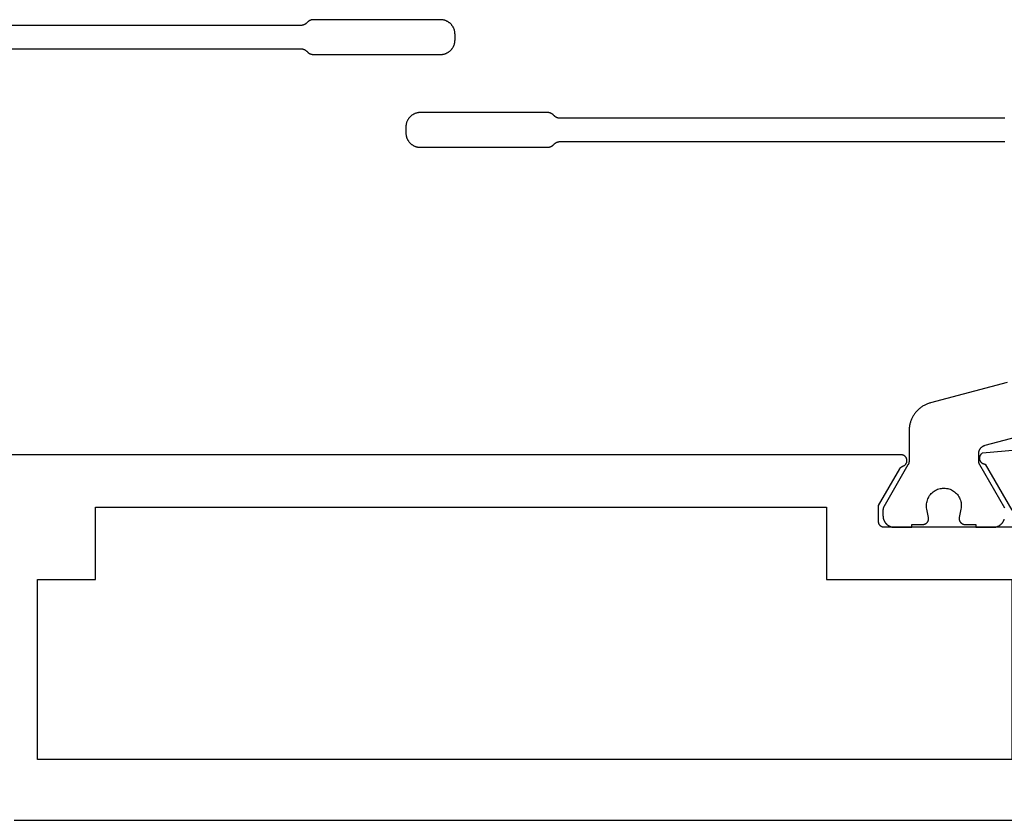
# Model space of a CAD drawing. Units: millimetres. Extents: x 0 to 2885, y -3223 to -50.
# Drawn here: x 73 to 107, y -3172 to -3144 of the extents above; entities that cross this region are included whole.
import ezdxf

# ---------------------------------------------------------------- set-up
doc = ezdxf.new("R2010")
doc.units = ezdxf.units.MM
doc.layers.add('CrossSectionsProfils', color=7, linetype='Continuous')

# ---------------------------------------------------------------- blocks, each defined once
blk = doc.blocks.new('08_24078_X', base_point=(-91.7, 0))
at = {"layer": 'CrossSectionsProfils', "color": 1, "flags": 128}
for points in [[(-71.153, 26.6), (-55.828, 26.6), (-55.823, 26.6), (-55.818, 26.6), (-55.813, 26.6), (-55.808, 26.599), (-55.803, 26.599), (-55.798, 26.599), (-55.793, 26.598), (-55.789, 26.597), (-55.784, 26.597), (-55.779, 26.596), (-55.774, 26.595), (-55.769, 26.594), (-55.764, 26.593), (-55.76, 26.592), (-55.755, 26.591), (-55.75, 26.59), (-55.745, 26.588), (-55.741, 26.587), (-55.736, 26.586), (-55.731, 26.584), (-55.727, 26.582), (-55.722, 26.581), (-55.717, 26.579), (-55.713, 26.577), (-55.708, 26.575), (-55.704, 26.573), (-55.699, 26.571), (-55.695, 26.569), (-55.691, 26.567), (-55.686, 26.565), (-55.682, 26.562), (-55.678, 26.56), (-55.673, 26.557), (-55.669, 26.555), (-55.665, 26.552), (-55.661, 26.549), (-55.657, 26.547), (-55.653, 26.544), (-55.649, 26.541), (-55.645, 26.538), (-55.641, 26.535), (-55.637, 26.532), (-55.634, 26.529), (-55.63, 26.526), (-55.626, 26.522), (-55.623, 26.519), (-55.619, 26.516), (-55.616, 26.512), (-55.616, 26.512), (-55.591, 26.488), (-55.588, 26.484), (-55.584, 26.481), (-55.581, 26.478), (-55.577, 26.474), (-55.573, 26.471), (-55.569, 26.468), (-55.566, 26.465), (-55.562, 26.462), (-55.558, 26.459), (-55.554, 26.456), (-55.55, 26.453), (-55.546, 26.451), (-55.542, 26.448), (-55.538, 26.445), (-55.533, 26.443), (-55.529, 26.44), (-55.525, 26.438), (-55.521, 26.435), (-55.516, 26.433), (-55.512, 26.431), (-55.507, 26.429), (-55.503, 26.427), (-55.498, 26.425), (-55.494, 26.423), (-55.489, 26.421), (-55.485, 26.419), (-55.48, 26.418), (-55.476, 26.416), (-55.471, 26.414), (-55.466, 26.413), (-55.462, 26.412), (-55.457, 26.41), (-55.452, 26.409), (-55.447, 26.408), (-55.442, 26.407), (-55.438, 26.406), (-55.433, 26.405), (-55.428, 26.404), (-55.423, 26.403), (-55.418, 26.403), (-55.413, 26.402), (-55.409, 26.401), (-55.404, 26.401), (-55.399, 26.401), (-55.394, 26.4), (-55.389, 26.4), (-55.384, 26.4), (-55.379, 26.4), (-55.379, 26.4), (-51.003, 26.4), (-50.987, 26.4), (-50.971, 26.401), (-50.954, 26.402), (-50.938, 26.404), (-50.922, 26.407), (-50.906, 26.41), (-50.89, 26.413), (-50.874, 26.417), (-50.858, 26.422), (-50.843, 26.427), (-50.827, 26.432), (-50.812, 26.438), (-50.797, 26.445), (-50.782, 26.452), (-50.768, 26.459), (-50.753, 26.467), (-50.739, 26.475), (-50.726, 26.484), (-50.712, 26.494), (-50.699, 26.503), (-50.686, 26.513), (-50.674, 26.524), (-50.662, 26.535), (-50.65, 26.546), (-50.638, 26.558), (-50.627, 26.57), (-50.617, 26.583), (-50.607, 26.596), (-50.597, 26.609), (-50.588, 26.622), (-50.579, 26.636), (-50.57, 26.65), (-50.562, 26.664), (-50.555, 26.679), (-50.548, 26.694), (-50.541, 26.709), (-50.535, 26.724), (-50.53, 26.739), (-50.525, 26.755), (-50.52, 26.771), (-50.516, 26.786), (-50.513, 26.802), (-50.51, 26.819), (-50.508, 26.835), (-50.506, 26.851), (-50.504, 26.867), (-50.504, 26.884), (-50.503, 26.9), (-50.503, 26.9), (-50.503, 27.1), (-50.504, 27.116), (-50.504, 27.133), (-50.506, 27.149), (-50.508, 27.165), (-50.51, 27.181), (-50.513, 27.198), (-50.516, 27.214), (-50.52, 27.229), (-50.525, 27.245), (-50.53, 27.261), (-50.535, 27.276), (-50.541, 27.291), (-50.548, 27.306), (-50.555, 27.321), (-50.562, 27.336), (-50.57, 27.35), (-50.579, 27.364), (-50.588, 27.378), (-50.597, 27.391), (-50.607, 27.404), (-50.617, 27.417), (-50.627, 27.43), (-50.638, 27.442), (-50.65, 27.454), (-50.662, 27.465), (-50.674, 27.476), (-50.686, 27.487), (-50.699, 27.497), (-50.712, 27.506), (-50.726, 27.516), (-50.739, 27.525), (-50.753, 27.533), (-50.768, 27.541), (-50.782, 27.548), (-50.797, 27.555), (-50.812, 27.562), (-50.827, 27.568), (-50.843, 27.573), (-50.858, 27.578), (-50.874, 27.583), (-50.89, 27.587), (-50.906, 27.59), (-50.922, 27.593), (-50.938, 27.596), (-50.954, 27.598), (-50.971, 27.599), (-50.987, 27.6), (-51.003, 27.6), (-51.003, 27.6), (-55.379, 27.6), (-55.384, 27.6), (-55.389, 27.6), (-55.394, 27.6), (-55.399, 27.599), (-55.404, 27.599), (-55.409, 27.599), (-55.413, 27.598), (-55.418, 27.597), (-55.423, 27.597), (-55.428, 27.596), (-55.433, 27.595), (-55.438, 27.594), (-55.442, 27.593), (-55.447, 27.592), (-55.452, 27.591), (-55.457, 27.59), (-55.462, 27.588), (-55.466, 27.587), (-55.471, 27.586), (-55.476, 27.584), (-55.48, 27.582), (-55.485, 27.581), (-55.489, 27.579), (-55.494, 27.577), (-55.498, 27.575), (-55.503, 27.573), (-55.507, 27.571), (-55.512, 27.569), (-55.516, 27.567), (-55.521, 27.565), (-55.525, 27.562), (-55.529, 27.56), (-55.533, 27.557), (-55.538, 27.555), (-55.542, 27.552), (-55.546, 27.549), (-55.55, 27.547), (-55.554, 27.544), (-55.558, 27.541), (-55.562, 27.538), (-55.566, 27.535), (-55.569, 27.532), (-55.573, 27.529), (-55.577, 27.526), (-55.581, 27.522), (-55.584, 27.519), (-55.588, 27.516), (-55.591, 27.512), (-55.591, 27.512), (-55.616, 27.488), (-55.619, 27.484), (-55.623, 27.481), (-55.626, 27.478), (-55.63, 27.474), (-55.634, 27.471), (-55.637, 27.468), (-55.641, 27.465), (-55.645, 27.462), (-55.649, 27.459), (-55.653, 27.456), (-55.657, 27.453), (-55.661, 27.451), (-55.665, 27.448), (-55.669, 27.445), (-55.673, 27.443), (-55.678, 27.44), (-55.682, 27.438), (-55.686, 27.435), (-55.691, 27.433), (-55.695, 27.431), (-55.699, 27.429), (-55.704, 27.427), (-55.708, 27.425), (-55.713, 27.423), (-55.717, 27.421), (-55.722, 27.419), (-55.727, 27.418), (-55.731, 27.416), (-55.736, 27.414), (-55.741, 27.413), (-55.745, 27.412), (-55.75, 27.41), (-55.755, 27.409), (-55.76, 27.408), (-55.764, 27.407), (-55.769, 27.406), (-55.774, 27.405), (-55.779, 27.404), (-55.784, 27.403), (-55.789, 27.403), (-55.793, 27.402), (-55.798, 27.401), (-55.803, 27.401), (-55.808, 27.401), (-55.813, 27.4), (-55.818, 27.4), (-55.823, 27.4), (-55.828, 27.4), (-55.828, 27.4), (-71.153, 27.4)], [(-32.922, 10.2), (-32.547, 10.2), (-32.547, 10.1), (-31.947, 10.1), (-31.934, 10.1), (-31.92, 10.101), (-31.907, 10.102), (-31.894, 10.103), (-31.881, 10.105), (-31.869, 10.108), (-31.856, 10.11), (-31.843, 10.114), (-31.83, 10.117), (-31.818, 10.121), (-31.806, 10.126), (-31.794, 10.13), (-31.782, 10.136), (-31.77, 10.141), (-31.758, 10.147), (-31.747, 10.154), (-31.735, 10.16), (-31.724, 10.167), (-31.714, 10.175), (-31.703, 10.183), (-31.693, 10.191), (-31.683, 10.199), (-31.673, 10.208), (-31.664, 10.217), (-31.655, 10.227), (-31.646, 10.236), (-31.637, 10.246), (-31.629, 10.256), (-31.621, 10.267), (-31.614, 10.278), (-31.607, 10.289), (-31.6, 10.3), (-31.594, 10.311), (-31.588, 10.323), (-31.582, 10.335), (-31.577, 10.347), (-31.572, 10.359), (-31.568, 10.371), (-31.564, 10.384)], [(-31.547, 10.76), (-32.406, 12.249), (-32.408, 12.252), (-32.41, 12.255), (-32.411, 12.258), (-32.413, 12.261), (-32.414, 12.264), (-32.416, 12.267), (-32.417, 12.269), (-32.418, 12.272), (-32.42, 12.275), (-32.421, 12.278), (-32.422, 12.281), (-32.424, 12.284), (-32.425, 12.287), (-32.426, 12.29), (-32.427, 12.294), (-32.429, 12.297), (-32.43, 12.3), (-32.431, 12.303), (-32.432, 12.306), (-32.433, 12.309), (-32.434, 12.312), (-32.435, 12.315), (-32.436, 12.318), (-32.436, 12.322), (-32.437, 12.325), (-32.438, 12.328), (-32.439, 12.331), (-32.439, 12.334), (-32.44, 12.337), (-32.441, 12.341), (-32.441, 12.344), (-32.442, 12.347), (-32.443, 12.35), (-32.443, 12.354), (-32.444, 12.357), (-32.444, 12.36), (-32.444, 12.363), (-32.445, 12.367), (-32.445, 12.37), (-32.445, 12.373), (-32.446, 12.376), (-32.446, 12.38), (-32.446, 12.383), (-32.446, 12.386), (-32.446, 12.389), (-32.447, 12.393), (-32.447, 12.396), (-32.447, 12.399), (-32.447, 12.399), (-32.447, 12.639), (-32.446, 12.647), (-32.446, 12.656), (-32.446, 12.664), (-32.445, 12.672), (-32.444, 12.68), (-32.443, 12.688), (-32.441, 12.696), (-32.439, 12.704), (-32.438, 12.712), (-32.436, 12.72), (-32.433, 12.728), (-32.431, 12.736), (-32.428, 12.743), (-32.425, 12.751), (-32.422, 12.758), (-32.418, 12.766), (-32.415, 12.773), (-32.411, 12.781), (-32.407, 12.788), (-32.403, 12.795), (-32.399, 12.802), (-32.394, 12.809), (-32.389, 12.815), (-32.385, 12.822), (-32.38, 12.828), (-32.374, 12.834), (-32.369, 12.841), (-32.363, 12.847), (-32.358, 12.852), (-32.352, 12.858), (-32.346, 12.864), (-32.339, 12.869), (-32.333, 12.874), (-32.327, 12.879), (-32.32, 12.884), (-32.313, 12.889), (-32.306, 12.893), (-32.299, 12.897), (-32.292, 12.901), (-32.285, 12.905), (-32.278, 12.909), (-32.27, 12.912), (-32.263, 12.916), (-32.255, 12.919), (-32.248, 12.922), (-32.24, 12.924), (-32.232, 12.927), (-32.224, 12.929), (-32.224, 12.929), (-30.088, 13.501)], [(-31.547, 24.2), (-46.872, 24.2), (-46.877, 24.2), (-46.882, 24.2), (-46.887, 24.2), (-46.892, 24.201), (-46.897, 24.201), (-46.902, 24.201), (-46.907, 24.202), (-46.911, 24.203), (-46.916, 24.203), (-46.921, 24.204), (-46.926, 24.205), (-46.931, 24.206), (-46.936, 24.207), (-46.94, 24.208), (-46.945, 24.209), (-46.95, 24.21), (-46.955, 24.212), (-46.959, 24.213), (-46.964, 24.214), (-46.969, 24.216), (-46.973, 24.218), (-46.978, 24.219), (-46.983, 24.221), (-46.987, 24.223), (-46.992, 24.225), (-46.996, 24.227), (-47.001, 24.229), (-47.005, 24.231), (-47.009, 24.233), (-47.014, 24.235), (-47.018, 24.238), (-47.022, 24.24), (-47.027, 24.243), (-47.031, 24.245), (-47.035, 24.248), (-47.039, 24.251), (-47.043, 24.253), (-47.047, 24.256), (-47.051, 24.259), (-47.055, 24.262), (-47.059, 24.265), (-47.063, 24.268), (-47.066, 24.271), (-47.07, 24.274), (-47.074, 24.278), (-47.077, 24.281), (-47.081, 24.284), (-47.084, 24.288), (-47.084, 24.288), (-47.109, 24.312), (-47.112, 24.316), (-47.116, 24.319), (-47.119, 24.322), (-47.123, 24.326), (-47.127, 24.329), (-47.131, 24.332), (-47.134, 24.335), (-47.138, 24.338), (-47.142, 24.341), (-47.146, 24.344), (-47.15, 24.347), (-47.154, 24.349), (-47.158, 24.352), (-47.162, 24.355), (-47.167, 24.357), (-47.171, 24.36), (-47.175, 24.362), (-47.179, 24.365), (-47.184, 24.367), (-47.188, 24.369), (-47.193, 24.371), (-47.197, 24.373), (-47.202, 24.375), (-47.206, 24.377), (-47.211, 24.379), (-47.215, 24.381), (-47.22, 24.382), (-47.224, 24.384), (-47.229, 24.386), (-47.234, 24.387), (-47.238, 24.388), (-47.243, 24.39), (-47.248, 24.391), (-47.253, 24.392), (-47.258, 24.393), (-47.262, 24.394), (-47.267, 24.395), (-47.272, 24.396), (-47.277, 24.397), (-47.282, 24.397), (-47.287, 24.398), (-47.291, 24.399), (-47.296, 24.399), (-47.301, 24.399), (-47.306, 24.4), (-47.311, 24.4), (-47.316, 24.4), (-47.321, 24.4), (-47.321, 24.4), (-51.697, 24.4), (-51.713, 24.4), (-51.729, 24.399), (-51.746, 24.398), (-51.762, 24.396), (-51.778, 24.393), (-51.794, 24.39), (-51.81, 24.387), (-51.826, 24.383), (-51.842, 24.378), (-51.857, 24.373), (-51.873, 24.368), (-51.888, 24.362), (-51.903, 24.355), (-51.918, 24.348), (-51.932, 24.341), (-51.947, 24.333), (-51.961, 24.325), (-51.974, 24.316), (-51.988, 24.306), (-52.001, 24.297), (-52.014, 24.287), (-52.026, 24.276), (-52.038, 24.265), (-52.05, 24.254), (-52.062, 24.242), (-52.073, 24.23), (-52.083, 24.217), (-52.093, 24.204), (-52.103, 24.191), (-52.112, 24.178), (-52.121, 24.164), (-52.13, 24.15), (-52.138, 24.136), (-52.145, 24.121), (-52.152, 24.106), (-52.159, 24.091), (-52.165, 24.076), (-52.17, 24.061), (-52.175, 24.045), (-52.18, 24.029), (-52.184, 24.014), (-52.187, 23.998), (-52.19, 23.981), (-52.192, 23.965), (-52.194, 23.949), (-52.196, 23.933), (-52.196, 23.916), (-52.197, 23.9), (-52.197, 23.9), (-52.197, 23.7), (-52.196, 23.684), (-52.196, 23.667), (-52.194, 23.651), (-52.192, 23.635), (-52.19, 23.619), (-52.187, 23.602), (-52.184, 23.586), (-52.18, 23.571), (-52.175, 23.555), (-52.17, 23.539), (-52.165, 23.524), (-52.159, 23.509), (-52.152, 23.494), (-52.145, 23.479), (-52.138, 23.464), (-52.13, 23.45), (-52.121, 23.436), (-52.112, 23.422), (-52.103, 23.409), (-52.093, 23.396), (-52.083, 23.383), (-52.073, 23.37), (-52.062, 23.358), (-52.05, 23.346), (-52.038, 23.335), (-52.026, 23.324), (-52.014, 23.313), (-52.001, 23.303), (-51.988, 23.294), (-51.974, 23.284), (-51.961, 23.275), (-51.947, 23.267), (-51.932, 23.259), (-51.918, 23.252), (-51.903, 23.245), (-51.888, 23.238), (-51.873, 23.232), (-51.857, 23.227), (-51.842, 23.222), (-51.826, 23.217), (-51.81, 23.213), (-51.794, 23.21), (-51.778, 23.207), (-51.762, 23.204), (-51.746, 23.202), (-51.729, 23.201), (-51.713, 23.2), (-51.697, 23.2), (-51.697, 23.2), (-47.321, 23.2), (-47.316, 23.2), (-47.311, 23.2), (-47.306, 23.2), (-47.301, 23.201), (-47.296, 23.201), (-47.291, 23.201), (-47.287, 23.202), (-47.282, 23.203), (-47.277, 23.203), (-47.272, 23.204), (-47.267, 23.205), (-47.262, 23.206), (-47.258, 23.207), (-47.253, 23.208), (-47.248, 23.209), (-47.243, 23.21), (-47.238, 23.212), (-47.234, 23.213), (-47.229, 23.214), (-47.224, 23.216), (-47.22, 23.218), (-47.215, 23.219), (-47.211, 23.221), (-47.206, 23.223), (-47.202, 23.225), (-47.197, 23.227), (-47.193, 23.229), (-47.188, 23.231), (-47.184, 23.233), (-47.179, 23.235), (-47.175, 23.238), (-47.171, 23.24), (-47.167, 23.243), (-47.162, 23.245), (-47.158, 23.248), (-47.154, 23.251), (-47.15, 23.253), (-47.146, 23.256), (-47.142, 23.259), (-47.138, 23.262), (-47.134, 23.265), (-47.131, 23.268), (-47.127, 23.271), (-47.123, 23.274), (-47.119, 23.278), (-47.116, 23.281), (-47.112, 23.284), (-47.109, 23.288), (-47.109, 23.288), (-47.084, 23.312), (-47.081, 23.316), (-47.077, 23.319), (-47.074, 23.322), (-47.07, 23.326), (-47.066, 23.329), (-47.063, 23.332), (-47.059, 23.335), (-47.055, 23.338), (-47.051, 23.341), (-47.047, 23.344), (-47.043, 23.347), (-47.039, 23.349), (-47.035, 23.352), (-47.031, 23.355), (-47.027, 23.357), (-47.022, 23.36), (-47.018, 23.362), (-47.014, 23.365), (-47.009, 23.367), (-47.005, 23.369), (-47.001, 23.371), (-46.996, 23.373), (-46.992, 23.375), (-46.987, 23.377), (-46.983, 23.379), (-46.978, 23.381), (-46.973, 23.382), (-46.969, 23.384), (-46.964, 23.386), (-46.959, 23.387), (-46.955, 23.388), (-46.95, 23.39), (-46.945, 23.391), (-46.94, 23.392), (-46.936, 23.393), (-46.931, 23.394), (-46.926, 23.395), (-46.921, 23.396), (-46.916, 23.397), (-46.911, 23.397), (-46.907, 23.398), (-46.902, 23.399), (-46.897, 23.399), (-46.892, 23.399), (-46.887, 23.4), (-46.882, 23.4), (-46.877, 23.4), (-46.872, 23.4), (-46.872, 23.4), (-31.547, 23.4)], [(-31.469, 15.098), (-34.105, 14.392), (-34.132, 14.384), (-34.158, 14.376), (-34.183, 14.368), (-34.209, 14.358), (-34.234, 14.348), (-34.259, 14.337), (-34.284, 14.325), (-34.308, 14.313), (-34.332, 14.3), (-34.356, 14.286), (-34.379, 14.272), (-34.402, 14.257), (-34.425, 14.242), (-34.447, 14.226), (-34.468, 14.209), (-34.489, 14.192), (-34.51, 14.174), (-34.53, 14.156), (-34.55, 14.137), (-34.569, 14.117), (-34.588, 14.098), (-34.606, 14.077), (-34.623, 14.056), (-34.64, 14.035), (-34.656, 14.013), (-34.672, 13.991), (-34.687, 13.968), (-34.702, 13.945), (-34.715, 13.921), (-34.729, 13.897), (-34.741, 13.873), (-34.753, 13.849), (-34.764, 13.824), (-34.775, 13.799), (-34.784, 13.773), (-34.794, 13.747), (-34.802, 13.721), (-34.81, 13.695), (-34.817, 13.669), (-34.823, 13.642), (-34.828, 13.616), (-34.833, 13.589), (-34.837, 13.562), (-34.841, 13.535), (-34.843, 13.508), (-34.845, 13.48), (-34.846, 13.453), (-34.847, 13.426), (-34.847, 13.426), (-34.847, 12.399), (-34.847, 12.396), (-34.847, 12.393), (-34.847, 12.389), (-34.847, 12.386), (-34.847, 12.383), (-34.847, 12.38), (-34.847, 12.376), (-34.848, 12.373), (-34.848, 12.37), (-34.848, 12.367), (-34.849, 12.363), (-34.849, 12.36), (-34.85, 12.357), (-34.85, 12.354), (-34.851, 12.35), (-34.851, 12.347), (-34.852, 12.344), (-34.852, 12.341), (-34.853, 12.337), (-34.854, 12.334), (-34.854, 12.331), (-34.855, 12.328), (-34.856, 12.325), (-34.857, 12.322), (-34.858, 12.318), (-34.859, 12.315), (-34.86, 12.312), (-34.86, 12.309), (-34.861, 12.306), (-34.863, 12.303), (-34.864, 12.3), (-34.865, 12.297), (-34.866, 12.294), (-34.867, 12.29), (-34.868, 12.287), (-34.869, 12.284), (-34.871, 12.281), (-34.872, 12.278), (-34.873, 12.275), (-34.875, 12.272), (-34.876, 12.269), (-34.878, 12.267), (-34.879, 12.264), (-34.88, 12.261), (-34.882, 12.258), (-34.884, 12.255), (-34.885, 12.252), (-34.887, 12.249), (-34.887, 12.249), (-35.72, 10.806), (-35.721, 10.805), (-35.722, 10.803), (-35.723, 10.801), (-35.724, 10.799), (-35.725, 10.797), (-35.726, 10.795), (-35.727, 10.793), (-35.728, 10.791), (-35.729, 10.789), (-35.73, 10.787), (-35.731, 10.785), (-35.731, 10.783), (-35.732, 10.781), (-35.733, 10.779), (-35.734, 10.777), (-35.735, 10.775), (-35.735, 10.773), (-35.736, 10.771), (-35.737, 10.769), (-35.737, 10.767), (-35.738, 10.764), (-35.739, 10.762), (-35.739, 10.76), (-35.74, 10.758), (-35.74, 10.756), (-35.741, 10.754), (-35.741, 10.752), (-35.742, 10.75), (-35.742, 10.748), (-35.743, 10.745), (-35.743, 10.743), (-35.744, 10.741), (-35.744, 10.739), (-35.744, 10.737), (-35.745, 10.735), (-35.745, 10.733), (-35.745, 10.73), (-35.745, 10.728), (-35.746, 10.726), (-35.746, 10.724), (-35.746, 10.722), (-35.746, 10.719), (-35.746, 10.717), (-35.746, 10.715), (-35.746, 10.713), (-35.747, 10.711), (-35.747, 10.709), (-35.747, 10.706), (-35.747, 10.706), (-35.747, 10.5), (-35.746, 10.487), (-35.746, 10.474), (-35.745, 10.461), (-35.743, 10.448), (-35.741, 10.435), (-35.739, 10.422), (-35.736, 10.409), (-35.733, 10.396), (-35.729, 10.384), (-35.725, 10.371), (-35.721, 10.359), (-35.716, 10.347), (-35.711, 10.335), (-35.705, 10.323), (-35.699, 10.311), (-35.693, 10.3), (-35.686, 10.289), (-35.679, 10.278), (-35.672, 10.267), (-35.664, 10.256), (-35.656, 10.246), (-35.647, 10.236), (-35.639, 10.227), (-35.629, 10.217), (-35.62, 10.208), (-35.61, 10.199), (-35.6, 10.191), (-35.59, 10.183), (-35.58, 10.175), (-35.569, 10.167), (-35.558, 10.16), (-35.547, 10.154), (-35.535, 10.147), (-35.524, 10.141), (-35.512, 10.136), (-35.5, 10.13), (-35.487, 10.126), (-35.475, 10.121), (-35.463, 10.117), (-35.45, 10.114), (-35.437, 10.11), (-35.425, 10.108), (-35.412, 10.105), (-35.399, 10.103), (-35.386, 10.102), (-35.373, 10.101), (-35.36, 10.1), (-35.347, 10.1), (-35.347, 10.1), (-34.747, 10.1), (-34.747, 10.2), (-34.372, 10.2), (-34.364, 10.2), (-34.357, 10.201), (-34.35, 10.201), (-34.342, 10.202), (-34.335, 10.203), (-34.328, 10.205), (-34.321, 10.207), (-34.313, 10.209), (-34.306, 10.211), (-34.299, 10.213), (-34.293, 10.216), (-34.286, 10.219), (-34.279, 10.223), (-34.273, 10.226), (-34.266, 10.23), (-34.26, 10.234), (-34.254, 10.238), (-34.248, 10.243), (-34.243, 10.247), (-34.237, 10.252), (-34.232, 10.257), (-34.227, 10.262), (-34.222, 10.268), (-34.217, 10.273), (-34.212, 10.279), (-34.208, 10.285), (-34.204, 10.291), (-34.2, 10.298), (-34.196, 10.304), (-34.193, 10.311), (-34.19, 10.317), (-34.187, 10.324), (-34.184, 10.331), (-34.182, 10.338), (-34.179, 10.345), (-34.177, 10.352), (-34.176, 10.359), (-34.174, 10.366), (-34.173, 10.374), (-34.172, 10.381), (-34.172, 10.388), (-34.172, 10.396), (-34.172, 10.403), (-34.172, 10.411), (-34.172, 10.418), (-34.173, 10.425), (-34.174, 10.433), (-34.176, 10.44), (-34.176, 10.44), (-34.235, 10.731), (-34.242, 10.774), (-34.246, 10.818), (-34.246, 10.863), (-34.244, 10.907), (-34.238, 10.951), (-34.229, 10.994), (-34.217, 11.037), (-34.202, 11.078), (-34.183, 11.118), (-34.162, 11.157), (-34.138, 11.194), (-34.111, 11.23), (-34.082, 11.263), (-34.05, 11.294), (-34.016, 11.322), (-33.981, 11.348), (-33.943, 11.372), (-33.904, 11.392), (-33.863, 11.41), (-33.821, 11.424), (-33.778, 11.435), (-33.735, 11.443), (-33.691, 11.448), (-33.647, 11.45), (-33.602, 11.448), (-33.558, 11.443), (-33.515, 11.435), (-33.472, 11.424), (-33.43, 11.41), (-33.39, 11.392), (-33.35, 11.372), (-33.313, 11.348), (-33.277, 11.322), (-33.243, 11.294), (-33.211, 11.263), (-33.182, 11.23), (-33.155, 11.194), (-33.131, 11.157), (-33.11, 11.118), (-33.092, 11.078), (-33.076, 11.037), (-33.064, 10.994), (-33.055, 10.951), (-33.049, 10.907), (-33.047, 10.863), (-33.047, 10.818), (-33.051, 10.774), (-33.059, 10.731), (-33.059, 10.731), (-33.118, 10.44), (-33.119, 10.433), (-33.12, 10.425), (-33.121, 10.418), (-33.121, 10.411), (-33.122, 10.403), (-33.122, 10.396), (-33.121, 10.388), (-33.121, 10.381), (-33.12, 10.374), (-33.119, 10.366), (-33.117, 10.359), (-33.116, 10.352), (-33.114, 10.345), (-33.112, 10.338), (-33.109, 10.331), (-33.107, 10.324), (-33.104, 10.317), (-33.1, 10.311), (-33.097, 10.304), (-33.093, 10.298), (-33.089, 10.291), (-33.085, 10.285), (-33.081, 10.279), (-33.076, 10.273), (-33.072, 10.268), (-33.067, 10.262), (-33.062, 10.257), (-33.056, 10.252), (-33.051, 10.247), (-33.045, 10.243), (-33.039, 10.238), (-33.033, 10.234), (-33.027, 10.23), (-33.02, 10.226), (-33.014, 10.223), (-33.007, 10.219), (-33.001, 10.216), (-32.994, 10.213), (-32.987, 10.211), (-32.98, 10.209), (-32.973, 10.207), (-32.966, 10.205), (-32.958, 10.203), (-32.951, 10.202), (-32.944, 10.201), (-32.936, 10.201), (-32.929, 10.2), (-32.922, 10.2), (-32.922, 10.2)]]:
    blk.add_lwpolyline(points, dxfattribs=at)
at = {"layer": 'CrossSectionsProfils', "flags": 128}
for points in [[(-32.317, 12.657), (-32.327, 12.652), (-32.336, 12.646), (-32.345, 12.639), (-32.353, 12.632), (-32.361, 12.625), (-32.369, 12.617), (-32.376, 12.609), (-32.383, 12.6), (-32.389, 12.591), (-32.395, 12.581), (-32.401, 12.572), (-32.405, 12.562), (-32.409, 12.551), (-32.413, 12.541), (-32.416, 12.53), (-32.418, 12.519), (-32.42, 12.509), (-32.421, 12.498), (-32.422, 12.487), (-32.422, 12.476), (-32.421, 12.465), (-32.42, 12.454), (-32.418, 12.443), (-32.416, 12.432), (-32.413, 12.421), (-32.409, 12.411), (-32.405, 12.401), (-32.4, 12.391), (-32.395, 12.381), (-32.389, 12.372), (-32.383, 12.362), (-32.376, 12.354), (-32.369, 12.345), (-32.361, 12.338), (-32.353, 12.33), (-32.344, 12.323), (-32.335, 12.317), (-32.326, 12.311), (-32.316, 12.305), (-32.306, 12.3), (-32.296, 12.296), (-32.286, 12.292), (-32.275, 12.289), (-32.265, 12.286), (-32.254, 12.284), (-32.243, 12.283), (-32.232, 12.282), (-32.221, 12.282), (-32.221, 12.282), (-31.303, 10.691)], [(-31.3, 10.1), (-35.7, 10.1), (-35.707, 10.1), (-35.713, 10.1), (-35.72, 10.101), (-35.726, 10.102), (-35.733, 10.103), (-35.739, 10.104), (-35.745, 10.105), (-35.752, 10.107), (-35.758, 10.109), (-35.764, 10.111), (-35.77, 10.113), (-35.777, 10.115), (-35.783, 10.118), (-35.788, 10.121), (-35.794, 10.124), (-35.8, 10.127), (-35.806, 10.13), (-35.811, 10.134), (-35.816, 10.137), (-35.822, 10.141), (-35.827, 10.145), (-35.832, 10.15), (-35.837, 10.154), (-35.841, 10.159), (-35.846, 10.163), (-35.85, 10.168), (-35.855, 10.173), (-35.859, 10.178), (-35.863, 10.184), (-35.866, 10.189), (-35.87, 10.194), (-35.873, 10.2), (-35.876, 10.206), (-35.879, 10.212), (-35.882, 10.217), (-35.885, 10.223), (-35.887, 10.23), (-35.889, 10.236), (-35.891, 10.242), (-35.893, 10.248), (-35.895, 10.255), (-35.896, 10.261), (-35.897, 10.267), (-35.898, 10.274), (-35.899, 10.28), (-35.9, 10.287), (-35.9, 10.293), (-35.9, 10.3), (-35.9, 10.3), (-35.9, 10.85), (-35.166, 12.121), (-35.165, 12.123), (-35.163, 12.126), (-35.162, 12.129), (-35.16, 12.131), (-35.158, 12.134), (-35.157, 12.136), (-35.155, 12.139), (-35.153, 12.141), (-35.151, 12.143), (-35.149, 12.146), (-35.147, 12.148), (-35.145, 12.15), (-35.144, 12.153), (-35.142, 12.155), (-35.139, 12.157), (-35.137, 12.159), (-35.135, 12.161), (-35.133, 12.164), (-35.131, 12.166), (-35.129, 12.168), (-35.127, 12.17), (-35.124, 12.172), (-35.122, 12.174), (-35.12, 12.176), (-35.117, 12.178), (-35.115, 12.179), (-35.113, 12.181), (-35.11, 12.183), (-35.108, 12.185), (-35.105, 12.186), (-35.103, 12.188), (-35.1, 12.19), (-35.098, 12.191), (-35.095, 12.193), (-35.092, 12.194), (-35.09, 12.196), (-35.087, 12.197), (-35.085, 12.199), (-35.082, 12.2), (-35.079, 12.201), (-35.076, 12.203), (-35.074, 12.204), (-35.071, 12.205), (-35.068, 12.206), (-35.065, 12.207), (-35.062, 12.208), (-35.06, 12.209), (-35.057, 12.21), (-35.057, 12.21), (-35.046, 12.215), (-35.035, 12.219), (-35.025, 12.225), (-35.014, 12.23), (-35.005, 12.237), (-34.995, 12.244), (-34.986, 12.252), (-34.978, 12.26), (-34.97, 12.268), (-34.963, 12.277), (-34.956, 12.287), (-34.949, 12.297), (-34.943, 12.307), (-34.938, 12.318), (-34.934, 12.328), (-34.93, 12.34), (-34.927, 12.351), (-34.924, 12.362), (-34.922, 12.374), (-34.921, 12.386), (-34.921, 12.397), (-34.921, 12.409), (-34.922, 12.421), (-34.923, 12.432), (-34.925, 12.444), (-34.928, 12.455), (-34.932, 12.466), (-34.936, 12.477), (-34.941, 12.488), (-34.946, 12.498), (-34.953, 12.508), (-34.959, 12.518), (-34.966, 12.527), (-34.974, 12.536), (-34.982, 12.545), (-34.991, 12.552), (-35, 12.56), (-35.01, 12.567), (-35.02, 12.573), (-35.03, 12.578), (-35.041, 12.583), (-35.052, 12.588), (-35.063, 12.591), (-35.074, 12.595), (-35.086, 12.597), (-35.097, 12.599), (-35.109, 12.6), (-35.121, 12.6), (-35.121, 12.6), (-67.579, 12.6)], [(-65.7, 0), (-0.5, 0)], [(-29.315, 12.92), (-32.317, 12.657)], [(-31.3, 2.1), (-64.9, 2.1), (-64.9, 8.3), (-62.9, 8.3), (-62.9, 10.8), (-37.7, 10.8), (-37.7, 8.3), (-31.3, 8.3), (-31.3, 2.1)]]:
    blk.add_lwpolyline(points, dxfattribs=at)
blk = doc.blocks.new('CS_15HORL1')
at = {"layer": 'CrossSectionsProfils'}
blk.add_blockref('08_24078_X', (46.7, 0), dxfattribs=at)

msp = doc.modelspace()

# ---------------------------------------------------------------- block references
msp.add_blockref('CS_15HORL1', (0, -3172))
at = {"layer": 'CrossSectionsProfils'}
msp.add_blockref('08_24078_X', (46.7, -3172), dxfattribs=at)

doc.saveas('drawing.dxf')
